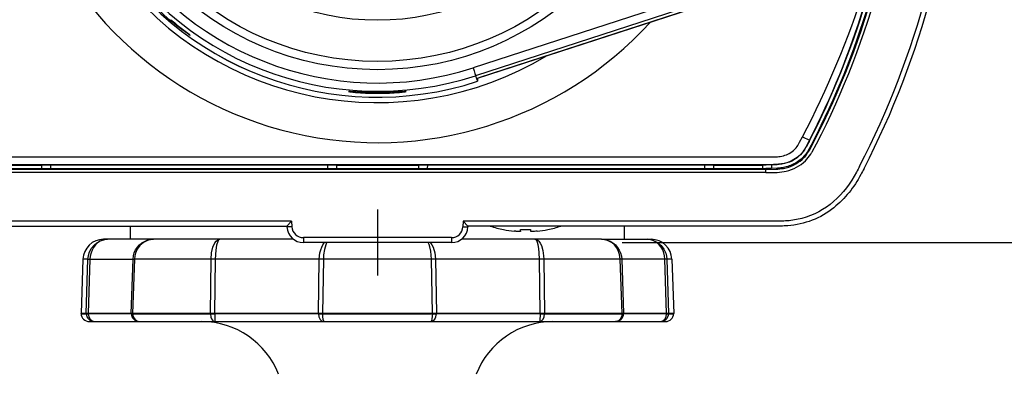
# Model space of a CAD drawing. Units: millimetres. Extents: x 989 to 1126, y 252 to 371.
# Drawn here: x 1025 to 1029, y 342 to 344 of the extents above; entities that cross this region are included whole.
import ezdxf

# ---------------------------------------------------------------- set-up
doc = ezdxf.new("R2010")
doc.units = ezdxf.units.MM
doc.linetypes.add('CENTER2', pattern=[28.575, 19.05, -3.175, 3.175, -3.175])
doc.layers.add('GAIKEI', color=7, linetype='Continuous')
doc.layers.add('SUNPO', color=3, linetype='Continuous')
doc.styles.get("Standard").update_dxf_attribs({"font": 'monotxt.shx', "bigfont": 'bigfont.shx'})
doc.dimstyles.get("Standard").update_dxf_attribs({"dimscale": 0, "dimtxt": 2.5, "dimasz": 2.5, "dimexe": 1.25, "dimexo": 0.625, "dimtad": 1, "dimdec": 8, "dimtxsty": 'Standard', "dimblk": 'OPEN30', "dimcen": 2.5, "dimadec": 8, "dimazin": 2, "dimtfac": 1, "dimtdec": 8, "dimtmove": 0, "dimatfit": 3, "dimldrblk": 'OPEN30', "dimfxl": 1, "dimfrac": 2, "dimarcsym": 0})

# ---------------------------------------------------------------- blocks, each defined once
blk = doc.blocks.new('_Open30')
at = {"color": 0, "linetype": 'ByBlock', "lineweight": -2}
for p, q in [((-1, 0.2679), (0, 0)), ((0, 0), (-1, -0.2679)), ((0, 0), (-1, 0))]:
    blk.add_line(p, q, dxfattribs=at)
blk = doc.blocks.new('*D5')
at = {"layer": 'Defpoints', "color": 0}
for p in [(1026.3667, 346.6893), (1034.3662, 346.6893), (1026.3667, 342.8893)]:
    blk.add_point(p, dxfattribs=at)
at = {"layer": 'SUNPO', "color": 0, "lineweight": -2}
for p, q in [((1034.3663, 349.1893), (1034.3663, 351.6893)), ((1026.9917, 346.6893), (1035.6162, 346.6892)), ((1034.3662, 342.8893), (1034.3662, 346.6893)), ((1026.9917, 342.8893), (1035.6162, 342.8892)), ((1034.3662, 340.3893), (1034.3662, 337.8893))]:
    blk.add_line(p, q, dxfattribs=at)
at = {"layer": 'SUNPO', "color": 0, "lineweight": -2, "xscale": 2.5, "yscale": 2.5, "zscale": 2.5}
for p, rotation in [((1034.3662, 346.6893), 269.9995230000015), ((1034.3662, 342.8893), 89.99952300000146)]:
    blk.add_blockref('_Open30', p, dxfattribs=dict(at, rotation=rotation))
at = {"layer": 'SUNPO', "color": 0, "insert": (1032.4912, 344.7893), "char_height": 2.5, "attachment_point": 5, "rotation": 89.9995}
blk.add_mtext('57', dxfattribs=at)

msp = doc.modelspace()

# ---------------------------------------------------------------- linework, layer by layer
at = {"layer": 'GAIKEI', "color": 1}
for p, q in [((1027.5928658, 343.98843847), (1026.38746206, 343.59677907)), ((1027.60317433, 343.95674141), (1026.3977706, 343.56508201)), ((1026.405382, 343.55463087), (1027.607157, 343.94511121)), ((1027.6071498, 343.94513341), (1026.4141088, 343.55746634)), ((1025.1632728, 343.79178981), (1025.161053, 343.78914434)), ((1026.3977706, 343.56508201), (1026.40557773, 343.54228361)), ((1026.405382, 343.55463087), (1026.40557746, 343.54228354)), ((1026.40557806, 343.54228361), (1026.40558526, 343.55469707)), ((1027.72173513, 343.31775827), (1027.74945293, 343.30344947)), ((1024.42744413, 343.23598507), (1027.57255586, 343.23598507)), ((1027.57455526, 343.20479181), (1024.42647006, 343.20479181)), ((1024.4404656, 343.20265174), (1024.6395344, 343.20265174)), ((1024.6395344, 343.20265174), (1024.640698, 343.20381534)), ((1024.6395344, 343.20265174), (1024.6395344, 343.18931841)), ((1024.640698, 343.20381534), (1025.83263533, 343.20381534)), ((1024.675681, 343.20381534), (1024.67542793, 343.18931841)), ((1025.79765233, 343.20381534), (1025.7979054, 343.18931841)), ((1025.83379893, 343.20265174), (1025.83263533, 343.20381534)), ((1025.83379893, 343.20265174), (1026.16620106, 343.20265174)), ((1025.83379893, 343.20265174), (1025.83379893, 343.18931841)), ((1026.16620106, 343.20265174), (1026.16736466, 343.20381534)), ((1026.16620106, 343.20265174), (1026.16620106, 343.18931841)), ((1026.16736466, 343.20381534), (1027.359302, 343.20381534)), ((1026.20234766, 343.20381534), (1026.2020946, 343.18931841)), ((1027.324319, 343.20381534), (1027.32457206, 343.18931841)), ((1027.3604656, 343.20265174), (1027.359302, 343.20381534)), ((1027.3604656, 343.20265174), (1027.5595344, 343.20265174)), ((1027.3604656, 343.20265174), (1027.3604656, 343.18931694)), ((1027.5595344, 343.20265174), (1027.560698, 343.20381534)), ((1027.5595344, 343.20265174), (1027.5595344, 343.18930867)), ((1027.560698, 343.20381534), (1027.57455366, 343.20381534)), ((1027.5956828, 343.20392107), (1027.59542966, 343.18941894)), ((1024.42744413, 343.18931841), (1027.57255586, 343.18931841)), ((1027.57255586, 343.18578801), (1024.42744413, 343.18578801)), ((1027.57255586, 343.17247294), (1024.42744413, 343.17247294)), ((1027.59542966, 343.18941894), (1027.57255586, 343.18931841)), ((1027.57255586, 343.18930814), (1027.5725564, 343.18577774)), ((1027.57255586, 343.17246267), (1027.57255586, 343.18578794)), ((1025.6523126, 342.97598507), (1024.39468913, 342.97598507)), ((1025, 342.90265254), (1025, 342.95598507)), ((1025.6523126, 342.97598507), (1025.63333333, 342.95598507)), ((1025.6523126, 342.97598507), (1025.6534888, 342.95354274)), ((1026.3476874, 342.97598507), (1026.3465112, 342.95354274)), ((1026.3476874, 342.97598507), (1026.36666666, 342.95598507)), ((1027.60531086, 342.97598507), (1026.3476874, 342.97598507)), ((1027, 342.90265254), (1027, 342.95598507)), ((1025.6534888, 342.95354274), (1025.6335162, 342.95249601)), ((1026.3465112, 342.95354274), (1026.3664838, 342.95249601)), ((1026.51, 342.94219841), (1026.51, 342.94174447)), ((1026.58, 342.93552501), (1026.58, 342.94219841)), ((1026.62, 342.94219841), (1026.62, 342.93552541)), ((1026.69, 342.94219841), (1026.69, 342.94174447)), ((1025.66009046, 342.90265254), (1024.89095053, 342.90265254)), ((1025.70009146, 342.90931841), (1025.70009146, 342.88931841)), ((1026.29990853, 342.90931841), (1025.70009146, 342.90931841)), ((1026.29990853, 342.90931841), (1026.29990853, 342.88931841)), ((1026.90705866, 342.90265254), (1026.33990953, 342.90265254)), ((1026.9070628, 342.90265254), (1027.10904947, 342.90265254)), ((1024.807668, 342.82222854), (1024.8, 342.60265254)), ((1024.82795413, 342.82222854), (1024.807668, 342.82222854)), ((1024.82083133, 342.60265254), (1024.82795413, 342.82222854)), ((1024.82795413, 342.82222854), (1024.82993373, 342.82226921)), ((1024.83604733, 342.82222854), (1024.82898253, 342.60265254)), ((1024.82993373, 342.82226921), (1024.83604733, 342.82222854)), ((1024.83604733, 342.82222854), (1025.01058346, 342.82222854)), ((1025.0030192, 342.60265254), (1025.01058346, 342.82222854)), ((1025.0163768, 342.82222854), (1025.00878293, 342.60265254)), ((1025.01058346, 342.82222854), (1025.01308293, 342.82227121)), ((1025.01308293, 342.82227121), (1025.0163768, 342.82222854)), ((1027.192332, 342.82222854), (1025.0163768, 342.82222854)), ((1025.32362066, 342.60265254), (1025.3260996, 342.82222854)), ((1025.34333906, 342.82222854), (1025.34091186, 342.60265254)), ((1025.76107386, 342.60265254), (1025.7647064, 342.82222854)), ((1025.78099266, 342.82222854), (1025.77737533, 342.60265254)), ((1026.22262466, 342.60265254), (1026.21900733, 342.82222854)), ((1026.2352936, 342.82222854), (1026.23892613, 342.60265254)), ((1026.65908813, 342.60265254), (1026.65666093, 342.82222854)), ((1026.6739004, 342.82222854), (1026.6763784, 342.60265254)), ((1026.99121706, 342.60265254), (1026.9836232, 342.82222854)), ((1026.98941653, 342.82222854), (1026.9969808, 342.60265254)), ((1027.17101747, 342.60265254), (1027.16395267, 342.82222854)), ((1027.17204587, 342.82222854), (1027.17916867, 342.60265254)), ((1027.192332, 342.82222854), (1027.2, 342.60265254)), ((1024.80004066, 342.60148881), (1024.8, 342.60265254)), ((1027.2, 342.60265254), (1024.8, 342.60265254)), ((1024.80004066, 342.60148881), (1024.82087, 342.60148881)), ((1024.82083133, 342.60265254), (1024.82086893, 342.60148881)), ((1024.8290192, 342.60148881), (1024.8289836, 342.60265254)), ((1025.00305986, 342.60148881), (1024.82901613, 342.60148881)), ((1025.0030192, 342.60265254), (1025.00305986, 342.60148881)), ((1025.00882266, 342.60148881), (1025.00878293, 342.60265254)), ((1025.0088216, 342.60148881), (1025.32363893, 342.60148881)), ((1025.3236216, 342.60265254), (1025.3236348, 342.60148881)), ((1025.34092306, 342.60148881), (1025.34091386, 342.60265254)), ((1025.7610972, 342.60148881), (1025.34092306, 342.60148881)), ((1025.7610728, 342.60265254), (1025.76109413, 342.60148881)), ((1025.77739466, 342.60148881), (1025.77737533, 342.60265254)), ((1025.77739253, 342.60148881), (1026.22261146, 342.60148881)), ((1026.22262466, 342.60265254), (1026.22260533, 342.60148881)), ((1026.23890586, 342.60148881), (1026.2389272, 342.60265254)), ((1026.65908106, 342.60148881), (1026.23890586, 342.60148881)), ((1026.65908613, 342.60265254), (1026.65907693, 342.60148881)), ((1026.67636413, 342.60148881), (1026.9911804, 342.60148881)), ((1026.6763652, 342.60148881), (1026.6763784, 342.60265254)), ((1026.99121706, 342.60265254), (1026.99117733, 342.60148881)), ((1026.99694013, 342.60148881), (1026.9969808, 342.60265254)), ((1027.17098387, 342.60148881), (1026.99694013, 342.60148881)), ((1027.1710164, 342.60265254), (1027.1709808, 342.60148881)), ((1027.17913, 342.60148881), (1027.19995933, 342.60148881)), ((1027.17913107, 342.60148881), (1027.17916867, 342.60265254)), ((1027.19995933, 342.60148881), (1027.2, 342.60265254)), ((1024.83335373, 342.56931921), (1027.16664627, 342.56931921))]:
    msp.add_line(p, q, dxfattribs=at)
at = {"layer": 'GAIKEI', "color": 9, "linetype": 'CENTER2', "ltscale": 0.1}
msp.add_line((1026, 343.02265174), (1026, 342.75598507), dxfattribs=at)
at = {"layer": 'GAIKEI', "color": 7}
for p, q in [((1024.39468913, 342.95598507), (1025.63333333, 342.95598507)), ((1025.63333333, 342.95598507), (1025.6335162, 342.95249601)), ((1026.36666666, 342.95598507), (1026.3664838, 342.95249601)), ((1027.60531086, 342.95598507), (1026.36666666, 342.95598507)), ((1026.29990853, 342.88931841), (1025.70009146, 342.88931841))]:
    msp.add_line(p, q, dxfattribs=at)
at = {"layer": 'GAIKEI', "color": 1}
for points in [[(1027.72173512, 343.31775825, 0.0408232528), (1027.97485014, 343.92145734, 0.039058296), (1028.08582391, 344.38152884, 0.0033889709), (1028.09119914, 344.41754202)], [(1025.24121805, 343.72914476, -0.2340351294), (1025.24099289, 343.72917532, -0.0342555124), (1025.2397177, 343.7298452, -0.011499499), (1025.23659568, 343.73178922, -0.0078561128), (1025.22913531, 343.73680608, -0.0107941193), (1025.20232425, 343.75624541, -0.0128090345), (1025.161053, 343.78914435)], [(1025.1632388, 343.79181862, 0.0078130944), (1025.2055393, 343.75744896), (1025.23729949, 343.73264068, -0.0165073618), (1025.24069326, 343.72979157, -0.0805140485), (1025.24120821, 343.72922093, -0.074628386), (1025.24121805, 343.72914476)], [(1026.00006302, 343.4978225, -0.0094103398), (1025.93766216, 343.49901499), (1025.88973311, 343.50116515, 0.0100975222), (1025.88542289, 343.5012538, 0.0347915377), (1025.88366879, 343.50116629, 0.2669215781), (1025.88343024, 343.50105824)], [(1025.88343024, 343.50105824, 0.2215649229), (1025.8836785, 343.50090434, 0.0328971116), (1025.88548888, 343.50049438, 0.0112771992), (1025.88988697, 343.49982064, 0.0073856051), (1025.90027165, 343.49858849, 0.0075832253), (1025.92173523, 343.49665198, 0.0190907154), (1026.0001309, 343.49374966)], [(1026.11676368, 343.50105757, 0.2621106285), (1026.11651402, 343.50116787, 0.0342018743), (1026.11471157, 343.50125472, 0.0098870863), (1026.110353, 343.50116212), (1026.05552942, 343.49876603, -0.0082977369), (1026.00006302, 343.4978225)], [(1026.0001309, 343.49374966, 0.0187245779), (1026.07799426, 343.49661303, 0.0073693201), (1026.10032257, 343.49862747, 0.0074769594), (1026.11050346, 343.49984438, 0.0115137356), (1026.11478149, 343.50050591, 0.0336533113), (1026.11652502, 343.5009063, 0.2249324611), (1026.11676368, 343.50105757)], [(1027.57255584, 343.23598507), (1027.61054564, 343.23654709, 0.0261087696), (1027.63098118, 343.23841362, 0.1225794874), (1027.67922629, 343.25768525, 0.0851103918), (1027.6996905, 343.27886307, 0.0141728912), (1027.70418103, 343.28572116, 0.0110346924), (1027.70998213, 343.29563892), (1027.72173512, 343.31775825)], [(1027.57255641, 343.18577774), (1027.61435135, 343.18645453, 0.0338473884), (1027.6451476, 343.1899138, 0.1367238962), (1027.71956491, 343.2258632, 0.0614206476), (1027.74221076, 343.25212535, 0.0162813243), (1027.74962066, 343.26382904), (1027.76633945, 343.29473215)], [(1027.57255856, 343.17246268), (1027.61952548, 343.17342231, 0.0414651907), (1027.65556261, 343.17850738, 0.1367063764), (1027.73337773, 343.22058838, 0.0533254952), (1027.75517132, 343.24755846, 0.0116405388), (1027.761057, 343.25700991), (1027.77817101, 343.28862436)], [(1027.74945294, 343.30344948, -0.0047012471), (1027.74037549, 343.28617687, -0.0247428708), (1027.72690061, 343.26340439, -0.1335668408), (1027.67937958, 343.22130555, -0.0795504453), (1027.63685988, 343.20776771, -0.0204610073), (1027.61985946, 343.20584039, -0.0116421886), (1027.60389694, 343.20506563), (1027.5745536, 343.20479182)], [(1027.75032063, 343.30300155, -0.0048248804), (1027.74113829, 343.28552921, -0.0197904651), (1027.72934059, 343.26533094, -0.1434380107), (1027.67779593, 343.21942817, -0.0734234913), (1027.63818651, 343.20699604, -0.0251020601), (1027.61690259, 343.20466044, -0.008913518), (1027.60444914, 343.20410324), (1027.57455369, 343.20381534)], [(1027.76320238, 343.29635161, -0.0047097204), (1027.75418375, 343.27918438, -0.0235686357), (1027.74009221, 343.2553207, -0.1384615772), (1027.68413114, 343.20638895, -0.0767537375), (1027.63806014, 343.19229284, -0.0197241181), (1027.62063012, 343.19038457), (1027.59542969, 343.18941896)], [(1027.95276697, 343.19849265, -0.005519782), (1027.94011778, 343.17450351, -0.0945316814), (1027.84727248, 343.05565487, -0.1134559773), (1027.71928608, 342.98716768, -0.0468182214), (1027.65931741, 342.9773802, -0.0134485714), (1027.63242436, 342.97617282, -0.0051512898), (1027.60531087, 342.97598507)], [(1026.57883408, 342.93483361, -0.0201567489), (1026.57801495, 342.93467931, -0.0161369738), (1026.57673479, 342.9345312, -0.0097648175), (1026.57540674, 342.93444293, -0.0085441907), (1026.57337721, 342.93438239, -0.0095817999), (1026.56969326, 342.93440462, -0.0077350626), (1026.564981, 342.93459018, -0.0103117146), (1026.55561146, 342.93529803, -0.0022284226), (1026.55333333, 342.93552541)], [(1026.58, 342.93552502, -0.1755815352), (1026.57992394, 342.93532285, -0.0850146629), (1026.57975003, 342.93517095, -0.0500833388), (1026.57943172, 342.9350133, -0.0369478726), (1026.57881485, 342.93482903, -0.0211024685), (1026.57789289, 342.93465986, -0.0172301949), (1026.57648107, 342.93450878, -0.00999034), (1026.57488466, 342.93442115, -0.0089608325), (1026.57234833, 342.93437413, -0.0066299626), (1026.56951838, 342.9344084, -0.0057404765), (1026.56605756, 342.93453564, -0.0094582888), (1026.5580297, 342.93507912, -0.0045765167), (1026.55333333, 342.93552541)], [(1026.64666666, 342.93552502, -0.0112432222), (1026.63610981, 342.93465262, -0.0078901321), (1026.63057716, 342.93441233, -0.0070077425), (1026.62763605, 342.93437433, -0.0091548782), (1026.62515908, 342.9344205, -0.0180241719), (1026.62263887, 342.93459655, -0.0151492414), (1026.62167718, 342.93473034, -0.0327832447), (1026.6207794, 342.93493913, -0.0351522214), (1026.62040635, 342.93508354, -0.076675264), (1026.62012795, 342.93526573, -0.1305315159), (1026.62001001, 342.93545007, -0.0631571226), (1026.62, 342.93552541)]]:
    msp.add_lwpolyline(points, format="xyb", dxfattribs=at)
at = {"layer": 'GAIKEI', "color": 7}
msp.add_lwpolyline([(1027.97053867, 343.18931841, -0.0056876158), (1027.95745918, 343.16453041, -0.104957214), (1027.84844207, 343.03070282, -0.1538862259), (1027.66141457, 342.95748172, -0.0136291409), (1027.63332224, 342.9561877, -0.0053488774), (1027.60531087, 342.95598507)], format="xyb", dxfattribs=at)
at = {"layer": 'GAIKEI', "color": 1}
for points in [[(1024.82795413, 342.82222854), (1024.8293904, 342.83539174), (1024.83278813, 342.84813387), (1024.84145, 342.86590321), (1024.85373946, 342.88085881), (1024.86317546, 342.88858801), (1024.87821253, 342.89680934), (1024.8956116, 342.90172067), (1024.907374, 342.90265254)], [(1024.907374, 342.90265254), (1024.8966512, 342.90172481), (1024.8865916, 342.89908401), (1024.87661333, 342.89459387), (1024.86684773, 342.88803254), (1024.85808506, 342.87973174), (1024.85066733, 342.87007187), (1024.84464826, 342.85920761), (1024.840154, 342.84743201), (1024.837268, 342.83499094), (1024.83604733, 342.82222854)], [(1025.01058346, 342.82222854), (1025.01203, 342.83511094), (1025.0154256, 342.84757441), (1025.02073573, 342.85944574), (1025.02783506, 342.87036494), (1025.0365244, 342.88002467), (1025.04655146, 342.88816281), (1025.0569916, 342.89428254), (1025.06817933, 342.89879094), (1025.08056746, 342.90170441), (1025.09293613, 342.90265254)], [(1025.09293613, 342.90265254), (1025.080838, 342.90157627), (1025.06902466, 342.89841054), (1025.052358, 342.88990427), (1025.03809, 342.87741041), (1025.02758586, 342.86269894), (1025.02048546, 342.84632321), (1025.01771746, 342.83505201), (1025.0163768, 342.82222854)], [(1025.3260996, 342.82222854), (1025.32823893, 342.84816841), (1025.33381453, 342.87143907), (1025.3418416, 342.88864294), (1025.3463288, 342.89453894), (1025.35400693, 342.90065054), (1025.36185706, 342.90265254)], [(1025.36185706, 342.90265254), (1025.3584808, 342.90138294), (1025.3560384, 342.89874627), (1025.35341186, 342.89405867), (1025.3487172, 342.87905427), (1025.34541733, 342.85868281), (1025.34333906, 342.82222854)], [(1025.7647064, 342.82222854), (1025.7674092, 342.84760694), (1025.77035426, 342.85945787), (1025.77435093, 342.87051134), (1025.7791524, 342.88013054), (1025.784786, 342.88838654), (1025.78566588, 342.88931841)], [(1025.79443919, 342.88931841), (1025.79411213, 342.88879961), (1025.7905344, 342.88081214), (1025.78508906, 342.86168574), (1025.78188986, 342.83978627), (1025.78099266, 342.82222854)], [(1026.21900733, 342.82222854), (1026.2162832, 342.85429841), (1026.21254266, 342.87145534), (1026.20935466, 342.88110707), (1026.20507456, 342.88931841)], [(1026.21429421, 342.88931841), (1026.2154388, 342.88810574), (1026.22095946, 342.87993921), (1026.22570093, 342.87038934), (1026.23251946, 342.84796494), (1026.2352936, 342.82222854)], [(1026.65666093, 342.82222854), (1026.65563053, 342.84761907), (1026.65379333, 342.86494094), (1026.65099893, 342.88030147), (1026.64634706, 342.89458361), (1026.6437592, 342.89902294), (1026.6400808, 342.90224561), (1026.63814293, 342.90265254)], [(1026.63814293, 342.90265254), (1026.64388933, 342.90158227), (1026.64897866, 342.89880321), (1026.653776, 342.89442494), (1026.65920306, 342.88696241), (1026.66382546, 342.87769721), (1026.6699676, 342.85775094), (1026.67323093, 342.83585761), (1026.6739004, 342.82222854)], [(1026.90706173, 342.90265254), (1026.9193156, 342.90172481), (1026.9309052, 342.89907587), (1026.94238893, 342.89458361), (1026.953654, 342.88802027), (1026.96384373, 342.87967281), (1026.97247213, 342.86996414), (1026.97945866, 342.85908361), (1026.98469853, 342.84722441), (1026.9880096, 342.83489934), (1026.98941653, 342.82222854)], [(1026.9836232, 342.82222854), (1026.980954, 342.84125107), (1026.97502133, 342.85768387), (1026.96779786, 342.87001907), (1026.95983786, 342.87963814), (1026.9505168, 342.88785347), (1026.9403992, 342.89425001), (1026.92948813, 342.89892934), (1026.91839093, 342.90170854), (1026.90706386, 342.90265254)], [(1027.16395267, 342.82222854), (1027.16271467, 342.83510081), (1027.15979813, 342.84758654), (1027.1552388, 342.85945587), (1027.14910173, 342.87042187), (1027.1415884, 342.88009387), (1027.13289387, 342.88824001), (1027.1238464, 342.89433947), (1027.1140788, 342.89884387), (1027.1032572, 342.90173694), (1027.092626, 342.90265254)], [(1027.092626, 342.90265254), (1027.10525213, 342.90157827), (1027.117572, 342.89840854), (1027.13486733, 342.88991241), (1027.1496724, 342.87738801), (1027.16053573, 342.86264601), (1027.16784467, 342.84626014), (1027.17068893, 342.83496041), (1027.17204587, 342.82222854)], [(1025.32363893, 342.60148881), (1025.32583306, 342.58698681), (1025.3283336, 342.58059027), (1025.33170266, 342.57527214), (1025.33673906, 342.57087761), (1025.3424164, 342.56931921)], [(1025.34092306, 342.60148881), (1025.3417664, 342.57260894), (1025.34218746, 342.56970161), (1025.34228613, 342.56943721), (1025.34241133, 342.56931921)], [(1025.7610972, 342.60148881), (1025.7630056, 342.58917187), (1025.76803186, 342.57856187), (1025.77365626, 342.57273707), (1025.7803752, 342.56965894), (1025.78357853, 342.56931921)], [(1026.22261146, 342.60148881), (1026.2209992, 342.58018747), (1026.2191132, 342.57261507), (1026.21797186, 342.57036894), (1026.21736453, 342.56970161), (1026.216744, 342.56936187), (1026.21643173, 342.56931921)], [(1026.65908106, 342.60148881), (1026.65823973, 342.57260894), (1026.6578196, 342.56970161), (1026.65771986, 342.56943721), (1026.65759373, 342.56931921)], [(1026.9911804, 342.60148881), (1026.98882746, 342.58912507), (1026.98271693, 342.57858841), (1026.97581586, 342.57274121), (1026.96766253, 342.56967321), (1026.96366373, 342.56931921)]]:
    msp.add_lwpolyline(points, dxfattribs=at)
for radius in [1.2, 1.16666667, 1]:
    msp.add_circle((1026, 344.78931841), radius, dxfattribs=at)
for centre, radius, start, end in [((1026, 344.78931841), 1.49540327, 135.072025, 317.655618), ((1024.8308748, 344.81010694), 3.3035304, 332.695862, 357.5), ((1024.8308748, 344.81010694), 3.31684547, 332.695862, 357.500001), ((1024.8308748, 344.81010694), 3.51333333, 332.695862, 357.5), ((1024.8308748, 344.81010694), 3.28550307, 332.695862, 353.800217), ((1024.8308748, 344.81010694), 3.3, 332.695862, 353.723314), ((1024.83543726, 344.80658654), 3.27888793, 332.713953, 353.185817), ((1026.6, 343.38261041), 0.4499586, 251.467617, 258.461966), ((1026.6, 343.38261041), 0.4499586, 281.538034, 288.532383), ((1025.70009146, 342.95598507), 0.04666667, 183, 270), ((1026.29990853, 342.95598507), 0.04666667, 270, 357), ((1026.59999533, 343.38258154), 0.44948473, 258.450242, 264.041266), ((1026.6, 343.38279367), 0.441049, 267.400949, 272.599051), ((1026.5999704, 343.38277134), 0.44967753, 275.96056, 281.549193), ((1024.89095053, 342.81931921), 0.08333333, 90.000003, 178.000003), ((1027.10904947, 342.81931921), 0.08333333, 2, 90.000003), ((1024.83335373, 342.60265254), 0.03333333, 181.999997, 269.999997), ((1024.85392653, 342.60229854), 0.03302387, 181.40435, 269.441363), ((1025.03635866, 342.60263214), 0.03331547, 181.965942, 269.968408), ((1027.16664627, 342.60265254), 0.03333333, 269.999997, 358), ((1025.28901573, 342.23598587), 0.33333333, 21.100196, 90.000003), ((1026.71098426, 342.23598587), 0.33333333, 90.000003, 158.899802)]:
    msp.add_arc(centre, radius, start, end, dxfattribs=at)
at = {"layer": 'GAIKEI', "color": 7}
for centre, radius, start, end in [((1026, 344.78931841), 1.33333333, 133.583343, 300.929544), ((1024.8308748, 344.81010694), 3.53333333, 332.695862, 357.5), ((1025.70009146, 342.95598507), 0.06666667, 183, 270), ((1026.29990853, 342.95598507), 0.06666667, 270, 357)]:
    msp.add_arc(centre, radius, start, end, dxfattribs=at)
at = {"layer": 'GAIKEI', "color": 1}
for centre, major_axis, ratio, start_param, end_param in [((1025.99999206, 344.78931841), (0, -1.28723831), 1, 3.8432111869, 6.5973445725), ((1026.00039173, 344.78931841), (0, -1.31121508), 1, 3.9035511647, 6.5973434992), ((1026.00039153, 344.78931841), (0, 1.31121), 1, 0.7619586591, 3.4557517018), ((1025.99998253, 344.78931841), (0, -1.25391006), 1, 3.8456239963, 6.5973445732), ((1026.00029866, 344.78931841), (0, -1.30563456), 1, 3.9037692999, 5.5850536064), ((1026.38747173, 343.59677907), (0.01030057, -0.03170188), 0.000277, 4.712299091, 6.2656421253), ((1024.85360413, 342.60265254), (-0.03331604, -0.00108236), 0.016227, 0.1866798152, 0.740151752), ((1024.85360413, 342.60265254), (0.00000102, -0.03333333), 0.738078, 4.7472611935, 6.2831710049), ((1025.03633933, 342.60265254), (-0.03331401, -0.00114746), 0.011472, 0.0447854909, 0.5983911049), ((1025.03633933, 342.60265254), (0, -0.03333333), 0.826035, 4.7472863462, 6.2831801321), ((1025.34241133, 342.60265254), (-0.0333313, -0.00038249), 0.03442, 0.9721437651, 1.5257394895), ((1025.7835744, 342.60265254), (-0.03332926, -0.00054118), 0.032451, 0.8301176596, 1.3837232823), ((1025.7835744, 342.60265254), (0, -0.0333313), 0.185557, 4.7472626535, 6.2831846574), ((1026.2164256, 342.60265254), (0, -0.03333333), 0.674812, 6.2831823194, 7.8190660588), ((1026.2164256, 342.60265254), (-0.03332926, 0.00054118), 0.032451, 1.7580030572, 2.3115987815), ((1026.65758866, 342.60265254), (0, -0.03333333), 0.563618, 6.2831829016, 7.8190639567), ((1026.65758866, 342.60265254), (-0.0333313, 0.00038249), 0.03442, 1.6159769517, 2.1695825657), ((1026.96366066, 342.60265254), (0, 0.03333333), 0.999004, 3.1415926536, 4.6774823954), ((1026.96366066, 342.60265254), (-0.03331401, 0.00114746), 0.011472, 2.5433352258, 3.0969309502), ((1027.14639587, 342.60265254), (0, 0.03333333), 0.982642, 3.1415926536, 4.6774823953), ((1027.14639587, 342.60265254), (0, 0.03333333), 0.73796, 3.1415926536, 4.6774823954), ((1027.14639587, 342.60265254), (-0.03331604, 0.00108236), 0.016227, 2.4014409016, 2.9550465156)]:
    msp.add_ellipse(centre, major_axis=major_axis, ratio=ratio, start_param=start_param, end_param=end_param, dxfattribs=at)

# ---------------------------------------------------------------- dimensions: what is measured, and where the dimension line sits
at = {"layer": 'SUNPO'}
dim = msp.add_linear_dim(base=(1034.36624588, 346.68925181), p1=(1026.36666666, 342.88931841), p2=(1026.36666666, 346.68931841), angle=89.999523, text='57', dimstyle='Standard', override={"dimscale": 1}, dxfattribs=at)
dim.commit()
dim.dimension.update_dxf_attribs({"geometry": '*D5', "text_midpoint": (1034.36623006, 344.78925181), "dimtype": 128})

doc.saveas('drawing.dxf')
